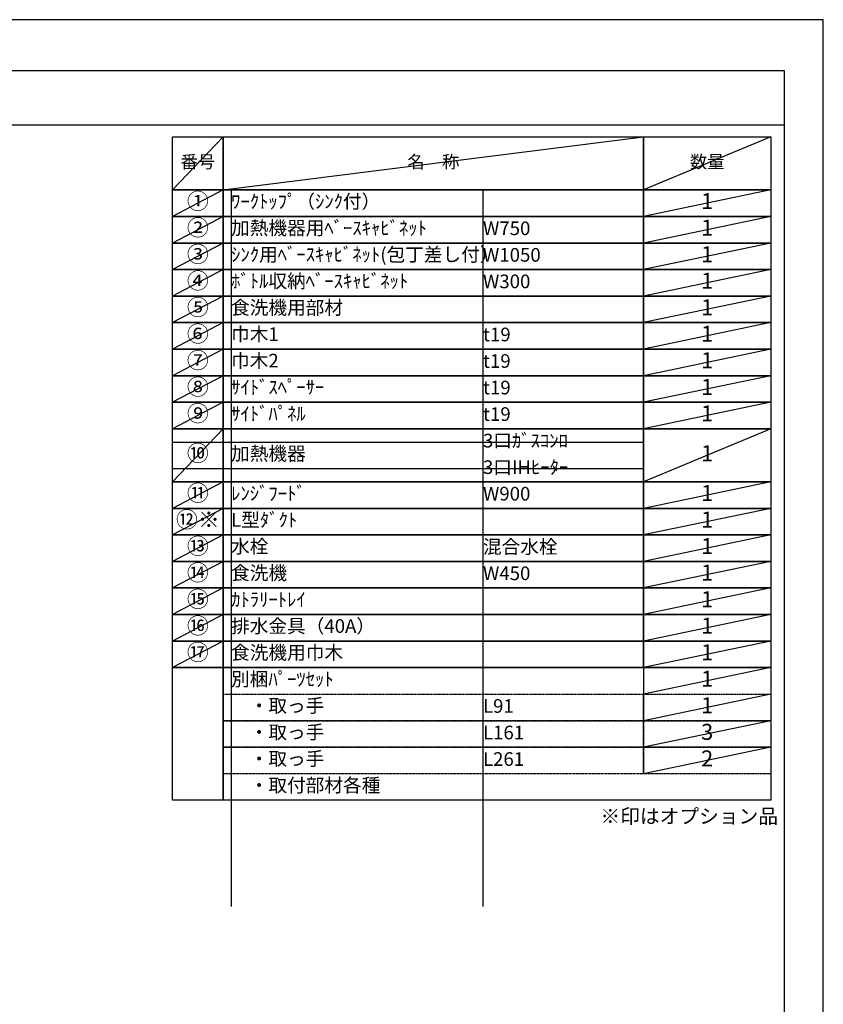
# Model space of a CAD drawing. Units: millimetres. Extents: x -109 to 26472, y -120 to 8859.
# Drawn here: x 9139 to 12473, y 4734 to 8822 of the extents above; entities that cross this region are included whole.
import ezdxf

# ---------------------------------------------------------------- set-up
doc = ezdxf.new("R2010")
doc.units = ezdxf.units.MM
doc.linetypes.add('DASHED', pattern=[0.75, 0.5, -0.25])
doc.layers.get('DEFPOINTS').update_dxf_attribs({"color": 146})
doc.layers.add('160-文字', color=254, linetype='Continuous')
doc.layers.add('190-図面外枠', color=5, linetype='Continuous')
doc.styles.add('KH001', font='txt')

# ---------------------------------------------------------------- blocks, each defined once
blk = doc.blocks.new('A$C5D946DDC')
at = {"layer": '190-図面外枠'}
for p, q in [((271, 14349.3), (20519, 14349.3)), ((20519, 14349.3), (20519, 350.7))]:
    blk.add_line(p, q, dxfattribs=at)
at = {"layer": 'DEFPOINTS'}
blk.add_lwpolyline([(0, 0), (20790, 0), (20790, 14700), (0, 14700)], close=True, dxfattribs=at)

msp = doc.modelspace()

# ---------------------------------------------------------------- linework, layer by layer
at = {"layer": '160-文字', "color": 6}
msp.add_line((11726.46, 6131.99), (11726.46, 5691.35), dxfattribs=at)
for points in [[(9772.41, 8335.19), (9983.59, 8335.19), (9983.59, 8114.87), (9772.41, 8114.87)], [(9983.59, 8335.19), (11726.46, 8335.19), (11726.46, 8114.87), (9983.59, 8114.87)], [(11726.46, 8335.19), (12255.34, 8335.19), (12255.34, 8114.87), (11726.46, 8114.87)], [(9772.41, 8114.87), (9983.59, 8114.87), (9983.59, 8004.71), (9772.41, 8004.71)], [(9983.59, 8114.87), (11726.46, 8114.87), (11726.46, 8004.71), (9983.59, 8004.71)], [(11726.46, 8114.87), (12255.34, 8114.87), (12255.34, 8004.71), (11726.46, 8004.71)], [(9772.41, 8004.71), (9983.59, 8004.71), (9983.59, 7894.55), (9772.41, 7894.55)], [(9983.59, 8004.71), (11726.46, 8004.71), (11726.46, 7894.55), (9983.59, 7894.55)], [(11726.46, 8004.71), (12255.34, 8004.71), (12255.34, 7894.55), (11726.46, 7894.55)], [(9772.41, 7894.55), (9983.59, 7894.55), (9983.59, 7784.39), (9772.41, 7784.39)], [(9983.59, 7894.55), (11726.46, 7894.55), (11726.46, 7784.39), (9983.59, 7784.39)], [(11726.46, 7894.55), (12255.34, 7894.55), (12255.34, 7784.39), (11726.46, 7784.39)], [(9772.41, 7784.39), (9983.59, 7784.39), (9983.59, 7674.23), (9772.41, 7674.23)], [(9983.59, 7784.39), (11726.46, 7784.39), (11726.46, 7674.23), (9983.59, 7674.23)], [(11726.46, 7784.39), (12255.34, 7784.39), (12255.34, 7674.23), (11726.46, 7674.23)], [(9772.41, 7674.23), (9983.59, 7674.23), (9983.59, 7564.07), (9772.41, 7564.07)], [(9983.59, 7674.23), (11726.46, 7674.23), (11726.46, 7564.07), (9983.59, 7564.07)], [(11726.46, 7674.23), (12255.34, 7674.23), (12255.34, 7564.07), (11726.46, 7564.07)], [(9772.41, 7564.07), (9983.59, 7564.07), (9983.59, 7453.91), (9772.41, 7453.91)], [(9983.59, 7564.07), (11726.46, 7564.07), (11726.46, 7453.91), (9983.59, 7453.91)], [(11726.46, 7564.07), (12255.34, 7564.07), (12255.34, 7453.91), (11726.46, 7453.91)], [(9772.41, 7453.91), (9983.59, 7453.91), (9983.59, 7343.75), (9772.41, 7343.75)], [(9983.59, 7453.91), (11726.46, 7453.91), (11726.46, 7343.75), (9983.59, 7343.75)], [(11726.46, 7453.91), (12255.34, 7453.91), (12255.34, 7343.75), (11726.46, 7343.75)], [(9772.41, 7343.75), (9983.59, 7343.75), (9983.59, 7233.59), (9772.41, 7233.59)], [(9983.59, 7343.75), (11726.46, 7343.75), (11726.46, 7233.59), (9983.59, 7233.59)], [(11726.46, 7343.75), (12255.34, 7343.75), (12255.34, 7233.59), (11726.46, 7233.59)], [(9772.41, 7233.59), (9983.59, 7233.59), (9983.59, 7123.43), (9772.41, 7123.43)], [(9983.59, 7233.59), (11726.46, 7233.59), (11726.46, 7123.43), (9983.59, 7123.43)], [(11726.46, 7233.59), (12255.34, 7233.59), (12255.34, 7123.43), (11726.46, 7123.43)], [(9772.41, 7123.43), (9983.59, 7123.43), (9983.59, 6903.11), (9772.41, 6903.11)], [(9983.59, 7123.43), (11726.46, 7123.43), (11726.46, 6903.11), (9983.59, 6903.11)], [(11726.46, 7123.43), (12255.34, 7123.43), (12255.34, 6903.11), (11726.46, 6903.11)], [(9772.41, 6903.11), (9983.59, 6903.11), (9983.59, 6792.95), (9772.41, 6792.95)], [(9983.59, 6903.11), (11726.46, 6903.11), (11726.46, 6792.95), (9983.59, 6792.95)], [(11726.46, 6903.11), (12255.34, 6903.11), (12255.34, 6792.95), (11726.46, 6792.95)], [(9772.41, 6792.95), (9983.59, 6792.95), (9983.59, 6682.79), (9772.41, 6682.79)], [(9983.59, 6792.95), (11726.46, 6792.95), (11726.46, 6682.79), (9983.59, 6682.79)], [(11726.46, 6792.95), (12255.34, 6792.95), (12255.34, 6682.79), (11726.46, 6682.79)], [(9772.41, 6682.79), (9983.59, 6682.79), (9983.59, 6572.63), (9772.41, 6572.63)], [(9983.59, 6682.79), (11726.46, 6682.79), (11726.46, 6572.63), (9983.59, 6572.63)], [(11726.46, 6682.79), (12255.34, 6682.79), (12255.34, 6572.63), (11726.46, 6572.63)], [(9772.41, 6572.63), (9983.59, 6572.63), (9983.59, 6462.47), (9772.41, 6462.47)], [(9983.59, 6572.63), (11726.46, 6572.63), (11726.46, 6462.47), (9983.59, 6462.47)], [(11726.46, 6572.63), (12255.34, 6572.63), (12255.34, 6462.47), (11726.46, 6462.47)], [(9772.41, 6462.47), (9983.59, 6462.47), (9983.59, 6352.31), (9772.41, 6352.31)], [(9983.59, 6462.47), (11726.46, 6462.47), (11726.46, 6352.31), (9983.59, 6352.31)], [(11726.46, 6462.47), (12255.34, 6462.47), (12255.34, 6352.31), (11726.46, 6352.31)], [(9772.41, 6352.31), (9983.59, 6352.31), (9983.59, 6242.15), (9772.41, 6242.15)], [(9983.59, 6352.31), (11726.46, 6352.31), (11726.46, 6242.15), (9983.59, 6242.15)], [(11726.46, 6352.31), (12255.34, 6352.31), (12255.34, 6242.15), (11726.46, 6242.15)], [(9772.41, 6242.15), (9983.59, 6242.15), (9983.59, 6131.99), (9772.41, 6131.99)], [(9983.59, 6242.15), (11726.46, 6242.15), (11726.46, 6131.99), (9983.59, 6131.99)], [(11726.46, 6242.15), (12255.34, 6242.15), (12255.34, 6131.99), (11726.46, 6131.99)], [(9772.41, 6131.99), (9983.59, 6131.99), (9983.59, 5581.19), (9772.41, 5581.19)], [(9983.59, 6131.99), (12255.34, 6131.99), (12255.34, 5581.19), (9983.59, 5581.19)]]:
    msp.add_lwpolyline(points, close=True, dxfattribs=at)
at = {"layer": '160-文字', "linetype": 'DASHED', "ltscale": 1.5}
for points in [[(9983.59, 6021.83), (11726.46, 6021.83), (11726.46, 5911.67), (9983.59, 5911.67)], [(11726.46, 6021.83), (12255.34, 6021.83), (12255.34, 5911.67), (11726.46, 5911.67)], [(9983.59, 5911.67), (11726.46, 5911.67), (11726.46, 5801.51), (9983.59, 5801.51)], [(11726.46, 5911.67), (12255.34, 5911.67), (12255.34, 5801.51), (11726.46, 5801.51)], [(9983.59, 5801.51), (11726.46, 5801.51), (11726.46, 5691.35), (9983.59, 5691.35)], [(11726.46, 5801.51), (12255.34, 5801.51), (12255.34, 5691.35), (11726.46, 5691.35)]]:
    msp.add_lwpolyline(points, close=True, dxfattribs=at)
at = {"layer": '190-図面外枠'}
msp.add_lwpolyline([(161.16, 8385.19), (12309.98, 8385.19)], dxfattribs=at)
at = {"layer": 'DEFPOINTS'}
for p, q in [((9983.59, 8335.19), (9772.41, 8114.87)), ((9983.59, 8114.87), (11726.46, 8335.19)), ((12255.34, 8335.19), (11726.46, 8114.87)), ((9772.41, 8114.87), (11726.46, 8114.87)), ((9983.59, 8114.87), (9772.41, 8004.71)), ((10015.99, 8114.87), (10015.99, 5140.55)), ((11060.71, 8114.87), (11060.71, 5140.55)), ((12255.34, 8114.87), (11726.46, 8004.71)), ((9983.59, 8004.71), (9772.41, 7894.55)), ((12255.34, 8004.71), (11726.46, 7894.55)), ((9983.59, 7894.55), (9772.41, 7784.39)), ((12255.34, 7894.55), (11726.46, 7784.39)), ((9983.59, 7784.39), (9772.41, 7674.23)), ((12255.34, 7784.39), (11726.46, 7674.23)), ((9983.59, 7674.23), (9772.41, 7564.07)), ((12255.34, 7674.23), (11726.46, 7564.07)), ((9983.59, 7564.07), (9772.41, 7453.91)), ((12255.34, 7564.07), (11726.46, 7453.91)), ((9983.59, 7453.91), (9772.41, 7343.75)), ((12255.34, 7453.91), (11726.46, 7343.75)), ((9983.59, 7343.75), (9772.41, 7233.59)), ((12255.34, 7343.75), (11726.46, 7233.59)), ((9983.59, 7233.59), (9772.41, 7123.43)), ((12255.34, 7233.59), (11726.46, 7123.43)), ((9983.59, 7123.43), (9772.41, 6903.11)), ((12255.34, 7123.43), (11726.46, 6903.11)), ((9772.41, 7068.35), (11726.46, 7068.35)), ((9772.41, 6958.19), (11726.46, 6958.19)), ((9983.59, 6903.11), (9772.41, 6792.95)), ((12255.34, 6903.11), (11726.46, 6792.95)), ((9983.59, 6792.95), (9772.41, 6682.79)), ((12255.34, 6792.95), (11726.46, 6682.79)), ((9983.59, 6682.79), (9772.41, 6572.63)), ((12255.34, 6682.79), (11726.46, 6572.63)), ((9983.59, 6572.63), (9772.41, 6462.47)), ((12255.34, 6572.63), (11726.46, 6462.47)), ((9983.59, 6462.47), (9772.41, 6352.31)), ((12255.34, 6462.47), (11726.46, 6352.31)), ((9983.59, 6352.31), (9772.41, 6242.15)), ((12255.34, 6352.31), (11726.46, 6242.15)), ((9983.59, 6242.15), (9772.41, 6131.99)), ((12255.34, 6242.15), (11726.46, 6131.99)), ((12255.34, 6131.99), (11726.46, 6021.83)), ((12255.34, 6021.83), (11726.46, 5911.67)), ((12255.34, 5911.67), (11726.46, 5801.51)), ((12255.34, 5801.51), (11726.46, 5691.35))]:
    msp.add_line(p, q, dxfattribs=at)

# ---------------------------------------------------------------- block references
at = {"layer": '190-図面外枠', "xscale": 0.5999999999985448, "yscale": 0.5999999999985448, "zscale": 0.5999999999985448}
msp.add_blockref('A$C5D946DDC', (-1.42, 1.63), dxfattribs=at)

# ---------------------------------------------------------------- texts
at = {"layer": '160-文字', "style": 'KH001'}
for s, insert, char_height, attachment_point in [('番号', (9878, 8225.03), 52.65, 5), ('名\u3000称', (10855.03, 8225.03), 52.65, 5), ('数量', (11990.9, 8225.03), 52.65, 5), ('①', (9878, 8059.79), 66.42, 5), ('ﾜｰｸﾄｯﾌﾟ（ｼﾝｸ付）', (10015.99, 8059.79), 56.7, 4), ('1', (11990.9, 8059.79), 66.42, 5), ('②', (9878, 7949.63), 66.42, 5), ('加熱機器用ﾍﾞｰｽｷｬﾋﾞﾈｯﾄ', (10015.99, 7949.63), 56.7, 4), ('W750', (11060.71, 7948.19), 56.7, 4), ('1', (11990.9, 7949.63), 66.42, 5), ('③', (9878, 7839.47), 66.42, 5), ('ｼﾝｸ用ﾍﾞｰｽｷｬﾋﾞﾈｯﾄ(包丁差し付）', (10015.99, 7839.47), 56.7, 4), ('W1050', (11060.71, 7838.03), 56.7, 4), ('1', (11990.9, 7839.47), 66.42, 5), ('④', (9878, 7729.31), 66.42, 5), ('ﾎﾞﾄﾙ収納ﾍﾞｰｽｷｬﾋﾞﾈｯﾄ', (10015.99, 7729.31), 56.7, 4), ('1', (11990.9, 7729.31), 66.42, 5), ('W300', (11060.71, 7727.87), 56.7, 4), ('⑤', (9878, 7619.15), 66.42, 5), ('食洗機用部材', (10015.99, 7619.15), 56.7, 4), ('1', (11990.9, 7619.15), 66.42, 5), ('⑥', (9878, 7508.99), 66.42, 5), ('巾木1', (10015.99, 7508.99), 56.7, 4), ('t19', (11060.71, 7507.55), 56.7, 4), ('1', (11990.9, 7508.99), 66.42, 5), ('⑦', (9878, 7398.83), 66.42, 5), ('巾木2', (10015.99, 7398.83), 56.7, 4), ('1', (11990.9, 7398.83), 66.42, 5), ('t19', (11060.71, 7397.39), 56.7, 4), ('⑧', (9878, 7288.67), 66.42, 5), ('ｻｲﾄﾞｽﾍﾟｰｻｰ', (10015.99, 7288.67), 56.7, 4), ('t19', (11060.71, 7287.23), 56.7, 4), ('1', (11990.9, 7288.67), 66.42, 5), ('⑨', (9878, 7178.51), 66.42, 5), ('ｻｲﾄﾞﾊﾟﾈﾙ', (10015.99, 7178.51), 56.7, 4), ('t19', (11060.71, 7177.07), 56.7, 4), ('1', (11990.9, 7178.51), 66.42, 5), ('3口ｶﾞｽｺﾝﾛ', (11060.71, 7066.91), 56.7, 4), ('⑩', (9878, 7013.27), 66.42, 5), ('加熱機器', (10015.99, 7013.27), 56.7, 4), ('1', (11990.9, 7013.27), 66.42, 5), ('3口IHﾋｰﾀｰ', (11060.71, 6956.75), 56.7, 4), ('⑪', (9878, 6848.03), 66.42, 5), ('ﾚﾝｼﾞﾌｰﾄﾞ', (10015.99, 6848.03), 56.7, 4), ('W900', (11060.71, 6846.59), 56.7, 4), ('1', (11990.9, 6848.03), 66.42, 5), ('{⑫※}', (9878, 6737.87), 66.42, 5), ('{L型ﾀﾞｸﾄ}', (10015.99, 6737.87), 56.7, 4), ('{1}', (11990.9, 6737.87), 66.42, 5), ('⑬', (9878, 6627.71), 66.42, 5), ('水栓', (10015.99, 6627.71), 56.7, 4), ('混合水栓', (11060.71, 6626.27), 56.7, 4), ('1', (11990.9, 6627.71), 66.42, 5), ('⑭', (9878, 6517.55), 66.42, 5), ('食洗機', (10015.99, 6517.55), 56.7, 4), ('W450', (11060.71, 6516.11), 56.7, 4), ('1', (11990.9, 6517.55), 66.42, 5), ('⑮', (9878, 6407.39), 66.42, 5), ('ｶﾄﾗﾘｰﾄﾚｲ', (10015.99, 6407.39), 56.7, 4), ('1', (11990.9, 6407.39), 66.42, 5), ('⑯', (9878, 6297.23), 66.42, 5), ('排水金具（40A）', (10015.99, 6297.23), 56.7, 4), ('1', (11990.9, 6297.23), 66.42, 5), ('{⑰}', (9878, 6187.07), 66.42, 5), ('{食洗機用巾木}', (10015.99, 6187.07), 56.7, 4), ('1', (11990.9, 6187.07), 66.42, 5), ('別梱ﾊﾟｰﾂｾｯﾄ', (10015.99, 6076.91), 56.7, 4), ('1', (11990.9, 6076.91), 66.42, 5), ('\u3000・取っ手', (10015.99, 5966.75), 56.7, 4), ('1', (11990.9, 5966.75), 66.42, 5), ('L91', (11060.71, 5965.31), 56.7, 4), ('\u3000・取っ手', (10015.99, 5856.59), 56.7, 4), ('L161', (11060.71, 5855.15), 56.7, 4), ('3', (11990.9, 5856.59), 66.42, 5), ('\u3000・取っ手', (10015.99, 5746.43), 56.7, 4), ('L261', (11060.71, 5744.99), 56.7, 4), ('2', (11990.9, 5746.43), 66.42, 5), ('\u3000・取付部材各種', (10015.99, 5636.27), 56.7, 4), ('※印はオプション品', (11547.97, 5466.32), 60, 7)]:
    msp.add_mtext(s, dxfattribs=dict(at, insert=insert, char_height=char_height, attachment_point=attachment_point))

doc.saveas('drawing.dxf')
